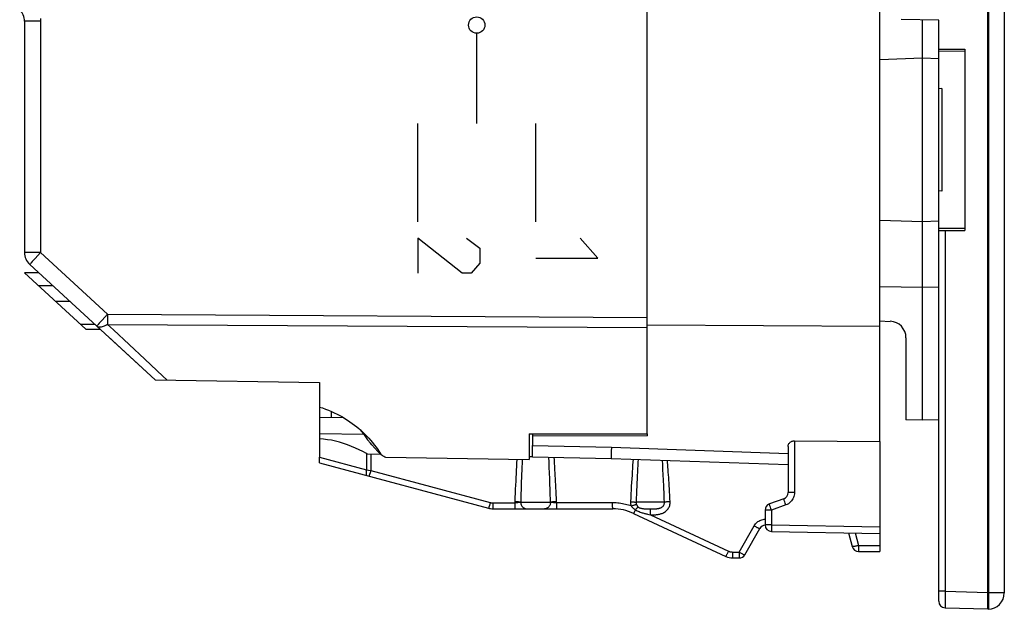
# Model space of a CAD drawing. Units: millimetres. Extents: x -39 to 93, y -27 to 47.
# Drawn here: x 63 to 93, y -27 to -9 of the extents above; entities that cross this region are included whole.
import ezdxf

# ---------------------------------------------------------------- set-up
doc = ezdxf.new("R2010")
doc.units = ezdxf.units.MM
doc.header["$LTSCALE"] = 16.335
doc.layers.get('0').update_dxf_attribs({"linetype": 'CONTINUOUS'})
for name, color, linetype in [('ASSI', 7, 'CONTINUOUS'), ('CURVE', 7, 'CONTINUOUS'), ('DRAFT', 7, 'CONTINUOUS'), ('RACCORDO', 7, 'CONTINUOUS'), ('SMUSSO', 7, 'CONTINUOUS')]:
    doc.layers.add(name, color=color, linetype=linetype)

msp = doc.modelspace()

# ---------------------------------------------------------------- linework, layer by layer
at = {"color": 7, "linetype": 'CONTINUOUS'}
for p, q in [((64.673, -18.861), (62.803, -17.142)), ((63.247, -17.142), (62.804, -17.142)), ((64.508, -18.709), (64.951, -18.709)), ((64.673, -18.861), (65.116, -18.861))]:
    msp.add_line(p, q, dxfattribs=at)
at = {"color": 250, "linetype": 'CONTINUOUS'}
for p, q in [((63.225, -17.529), (63.668, -17.529)), ((63.742, -18.005), (64.185, -18.005))]:
    msp.add_line(p, q, dxfattribs=at)
at = {"layer": 'ASSI', "color": 7, "linetype": 'CONTINUOUS'}
for p, q in [((92.205, -27.399), (92.205, 25.228)), ((92.705, 24.728), (92.705, -26.899)), ((81.805, -22.052), (81.805, 19.881)), ((62.805, -9.468), (62.805, -16.516)), ((90.705, -9.435), (89.554, -9.415)), ((90.705, -10.385), (90.705, -9.435)), ((90.705, -10.319), (91.505, -10.318)), ((91.505, -10.386), (90.705, -10.385)), ((91.505, -10.318), (91.505, -15.853)), ((90.803, -11.522), (90.705, -11.527)), ((90.803, -11.522), (90.803, -14.649)), ((90.803, -14.649), (90.705, -14.644)), ((91.505, -15.785), (90.705, -15.785)), ((90.705, -27.151), (90.705, -15.785)), ((90.9, -15.852), (91.505, -15.853)), ((62.967, -16.884), (66.788, -20.398)), ((64.673, -18.861), (62.803, -17.142)), ((63.247, -17.142), (62.804, -17.142)), ((64.508, -18.709), (64.951, -18.709)), ((64.673, -18.861), (65.116, -18.861)), ((66.788, -20.398), (71.805, -20.485)), ((71.805, -20.485), (71.805, -21.549)), ((71.805, -21.549), (72.509, -21.537)), ((72.163, -21.362), (72.163, -21.543)), ((73.044, -21.921), (73.107, -21.999)), ((73.311, -22.183), (73.368, -22.247)), ((78.205, -22.05), (81.805, -22.052)), ((78.205, -22.05), (78.205, -22.835)), ((73.361, -22.333), (73.273, -22.235)), ((73.59, -22.583), (73.497, -22.482)), ((78.305, -22.755), (78.305, -22.409)), ((86.105, -22.436), (86.105, -23.841)), ((86.302, -22.263), (88.905, -22.283)), ((88.905, -22.283), (88.905, -25.635)), ((71.805, -22.935), (71.805, -22.76)), ((73.685, -22.686), (73.59, -22.583)), ((73.685, -22.686), (73.715, -22.702)), ((73.715, -22.702), (73.744, -22.718)), ((73.744, -22.718), (73.774, -22.734)), ((73.818, -22.759), (78.205, -22.835)), ((78.305, -22.755), (80.705, -22.797)), ((80.705, -22.797), (86.105, -22.985)), ((71.805, -22.935), (76.966, -24.318)), ((85.973, -24.029), (85.537, -24.188)), ((77.096, -24.335), (80.756, -24.335)), ((81.39, -24.476), (84.205, -25.789)), ((85.405, -24.376), (85.405, -24.828)), ((84.785, -25.735), (85.247, -24.935)), ((85.602, -25.028), (88.905, -25.085)), ((87.953, -25.069), (88.065, -25.487)), ((84.416, -25.835), (84.612, -25.835)), ((88.259, -25.635), (88.905, -25.635)), ((90.9, -27.351), (92.205, -27.385)), ((92.218, -27.399), (92.205, -27.399))]:
    msp.add_line(p, q, dxfattribs=at)
at = {"layer": 'ASSI', "color": 250, "linetype": 'CONTINUOUS'}
for p, q in [((92.218, 24.728), (92.218, -26.899)), ((63.296, -9.468), (62.805, -9.468)), ((63.296, -9.468), (63.296, -16.516)), ((90.9, -15.852), (90.9, -26.851)), ((63.296, -16.516), (62.805, -16.516)), ((63.296, -16.516), (63.21, -16.611)), ((63.296, -16.516), (65.341, -18.396)), ((63.042, -16.796), (63.009, -16.833)), ((63.082, -16.751), (63.042, -16.796)), ((63.129, -16.699), (63.082, -16.751)), ((63.21, -16.611), (63.129, -16.699)), ((63.225, -17.529), (63.668, -17.529)), ((63.742, -18.005), (64.185, -18.005)), ((65.174, -18.579), (65.127, -18.632)), ((65.254, -18.491), (65.174, -18.579)), ((65.341, -18.396), (65.254, -18.491)), ((65.341, -18.396), (81.805, -18.497)), ((65.341, -18.545), (65.341, -18.648)), ((65.086, -18.677), (65.054, -18.714)), ((65.127, -18.632), (65.086, -18.677)), ((65.341, -18.648), (65.341, -18.71)), ((65.341, -18.71), (81.805, -18.809)), ((65.341, -18.71), (65.519, -18.876)), ((65.519, -18.876), (66.481, -19.776)), ((66.481, -19.776), (67.026, -20.287)), ((67.026, -20.287), (67.152, -20.404)), ((78.305, -22.409), (80.717, -22.452)), ((80.717, -22.452), (80.713, -22.585)), ((80.717, -22.452), (86.105, -22.646)), ((86.302, -22.263), (86.302, -23.841)), ((71.805, -22.76), (73.242, -23.145)), ((73.37, -22.669), (73.37, -23.166)), ((77.83, -22.829), (77.823, -22.946)), ((77.992, -22.832), (77.987, -22.95)), ((78.811, -22.914), (78.805, -22.764)), ((80.713, -22.585), (80.71, -22.687)), ((78.818, -23.073), (78.811, -22.914)), ((78.825, -23.241), (78.818, -23.073)), ((82.281, -22.992), (82.273, -22.852)), ((82.289, -23.14), (82.281, -22.992)), ((73.242, -23.145), (73.303, -23.155)), ((73.303, -23.155), (73.37, -23.166)), ((73.352, -23.235), (73.336, -23.291)), ((73.37, -23.166), (73.352, -23.235)), ((73.37, -23.166), (77.015, -24.143)), ((78.832, -23.42), (78.825, -23.241)), ((82.297, -23.297), (82.289, -23.14)), ((82.305, -23.465), (82.297, -23.297)), ((79.041, -24.153), (79.035, -24.009)), ((86.302, -23.841), (86.105, -23.841)), ((76.991, -24.232), (76.977, -24.283)), ((77.015, -24.143), (76.991, -24.232)), ((77.092, -24.153), (77.766, -24.153)), ((77.092, -24.153), (77.092, -24.201)), ((77.092, -24.201), (77.093, -24.245)), ((77.093, -24.245), (77.093, -24.283)), ((77.778, -24.152), (77.766, -24.153)), ((77.766, -24.153), (77.766, -24.201)), ((77.766, -24.201), (77.766, -24.245)), ((77.766, -24.245), (77.767, -24.283)), ((77.791, -24.152), (77.778, -24.152)), ((77.803, -24.151), (77.791, -24.152)), ((77.814, -24.151), (77.803, -24.151)), ((77.825, -24.15), (77.814, -24.151)), ((77.836, -24.149), (77.825, -24.15)), ((77.846, -24.148), (77.836, -24.149)), ((77.856, -24.147), (77.846, -24.148)), ((77.866, -24.147), (77.856, -24.147)), ((77.876, -24.146), (77.866, -24.147)), ((77.885, -24.145), (77.876, -24.146)), ((77.895, -24.144), (77.885, -24.145)), ((77.947, -24.135), (78.856, -24.135)), ((78.93, -24.146), (78.92, -24.145)), ((78.94, -24.147), (78.93, -24.146)), ((78.95, -24.147), (78.94, -24.147)), ((78.96, -24.148), (78.95, -24.147)), ((78.971, -24.149), (78.96, -24.148)), ((78.982, -24.15), (78.971, -24.149)), ((78.993, -24.151), (78.982, -24.15)), ((79.004, -24.151), (78.993, -24.151)), ((79.016, -24.152), (79.004, -24.151)), ((79.029, -24.152), (79.016, -24.152)), ((79.041, -24.153), (79.029, -24.152)), ((80.752, -24.153), (79.041, -24.153)), ((79.041, -24.153), (79.042, -24.201)), ((79.042, -24.201), (79.042, -24.245)), ((79.042, -24.245), (79.042, -24.283)), ((80.752, -24.201), (80.752, -24.153)), ((80.753, -24.245), (80.752, -24.201)), ((80.753, -24.283), (80.753, -24.245)), ((82.333, -24.135), (81.469, -24.135)), ((81.908, -24.335), (81.943, -24.335)), ((81.943, -24.335), (81.982, -24.335)), ((81.982, -24.335), (82.009, -24.335)), ((85.584, -24.327), (85.568, -24.282)), ((85.602, -24.376), (85.584, -24.327)), ((86.038, -24.217), (85.602, -24.376)), ((86.021, -24.168), (86.005, -24.123)), ((86.038, -24.217), (86.021, -24.168)), ((81.429, -24.4), (81.418, -24.422)), ((81.447, -24.362), (81.429, -24.4)), ((81.861, -24.507), (81.911, -24.518)), ((81.911, -24.449), (81.91, -24.408)), ((81.911, -24.518), (81.935, -24.518)), ((81.911, -24.518), (84.286, -25.625)), ((81.935, -24.518), (81.975, -24.517)), ((85.602, -24.376), (85.405, -24.376)), ((85.602, -24.376), (85.602, -24.828)), ((84.609, -25.653), (85.071, -24.853)), ((85.602, -24.828), (85.405, -24.828)), ((85.601, -24.88), (85.6, -24.928)), ((85.6, -24.928), (85.6, -24.97)), ((85.602, -24.828), (85.601, -24.88)), ((85.602, -24.828), (88.905, -24.886)), ((88.153, -25.072), (88.255, -25.453)), ((88.255, -25.453), (88.905, -25.453)), ((88.255, -25.453), (88.255, -25.501)), ((88.255, -25.501), (88.256, -25.546)), ((84.286, -25.625), (84.265, -25.668)), ((84.412, -25.653), (84.609, -25.653)), ((84.412, -25.653), (84.413, -25.701)), ((84.413, -25.701), (84.413, -25.745)), ((84.413, -25.745), (84.414, -25.783)), ((84.609, -25.746), (84.61, -25.783)), ((88.256, -25.546), (88.256, -25.583)), ((90.9, -26.851), (90.705, -26.851)), ((90.899, -26.949), (90.898, -27.084)), ((90.9, -26.851), (90.899, -26.949)), ((90.9, -26.851), (92.205, -26.886)), ((92.218, -26.899), (92.205, -26.899)), ((92.705, -26.899), (92.218, -26.899)), ((92.218, -26.899), (92.219, -26.951)), ((90.898, -27.084), (90.898, -27.161)), ((90.898, -27.161), (90.898, -27.224)), ((90.898, -27.224), (90.898, -27.272)), ((90.898, -27.272), (90.898, -27.308))]:
    msp.add_line(p, q, dxfattribs=at)
for points in [[(63.293, -9.389), (63.295, -9.427), (63.296, -9.468)], [(63.009, -16.833), (62.996, -16.848), (62.985, -16.861), (62.977, -16.871), (62.971, -16.878), (62.967, -16.882), (62.967, -16.884)], [(65.341, -18.396), (65.341, -18.434), (65.341, -18.545)], [(65.341, -18.71), (65.308, -18.731), (65.274, -18.75), (65.24, -18.765), (65.208, -18.777), (65.177, -18.787), (65.147, -18.793), (65.119, -18.796), (65.093, -18.796), (65.069, -18.793), (65.047, -18.787), (65.028, -18.777), (65.011, -18.764)], [(65.054, -18.714), (65.041, -18.729), (65.03, -18.741), (65.022, -18.751), (65.016, -18.758), (65.012, -18.763), (65.011, -18.764)], [(78.978, -22.915), (78.974, -22.84), (78.969, -22.767)], [(80.71, -22.687), (80.707, -22.757), (80.706, -22.779), (80.706, -22.792), (80.705, -22.797)], [(81.378, -22.82), (81.371, -22.912), (81.364, -23.007), (81.357, -23.105), (81.35, -23.206), (81.344, -23.31), (81.337, -23.418), (81.33, -23.528), (81.323, -23.64), (81.317, -23.756), (81.31, -23.874), (81.304, -23.995), (81.298, -24.118)], [(81.527, -22.826), (81.522, -22.918), (81.517, -23.014), (81.512, -23.112), (81.507, -23.214), (81.502, -23.32), (81.497, -23.428), (81.492, -23.539), (81.487, -23.653), (81.482, -23.769), (81.478, -23.889), (81.473, -24.011), (81.469, -24.135)], [(77.823, -22.946), (77.817, -23.05), (77.811, -23.158), (77.805, -23.268), (77.799, -23.381), (77.794, -23.497), (77.788, -23.616), (77.783, -23.738), (77.777, -23.862), (77.772, -23.989), (77.766, -24.153)], [(77.987, -22.95), (77.983, -23.056), (77.979, -23.164), (77.975, -23.276), (77.97, -23.39), (77.966, -23.507), (77.962, -23.627), (77.958, -23.75), (77.954, -23.876), (77.95, -24.004), (77.947, -24.135)], [(79.035, -24.009), (79.031, -23.903), (79.026, -23.8), (79.021, -23.699), (79.016, -23.601), (79.012, -23.506), (79.007, -23.414), (79.002, -23.325), (78.997, -23.238), (78.993, -23.154), (78.988, -23.072), (78.978, -22.915)], [(82.507, -24.118), (82.502, -24.016), (82.496, -23.917), (82.491, -23.821), (82.485, -23.727), (82.48, -23.636), (82.474, -23.547), (82.469, -23.461), (82.463, -23.377), (82.458, -23.296), (82.452, -23.218), (82.447, -23.141), (82.442, -23.067), (82.436, -22.995), (82.431, -22.925), (82.426, -22.857)], [(73.242, -23.145), (73.236, -23.175), (73.231, -23.204), (73.228, -23.231), (73.227, -23.255), (73.227, -23.277), (73.229, -23.294), (73.233, -23.308), (73.238, -23.317), (73.245, -23.321)], [(73.336, -23.291), (73.328, -23.319), (73.326, -23.329), (73.324, -23.336), (73.322, -23.34), (73.322, -23.342)], [(78.856, -24.135), (78.853, -24.025), (78.849, -23.917), (78.846, -23.811), (78.842, -23.709), (78.839, -23.61), (78.832, -23.42)], [(82.333, -24.135), (82.329, -24.032), (82.325, -23.93), (82.321, -23.832), (82.317, -23.736), (82.313, -23.643), (82.305, -23.465)], [(86.005, -24.123), (85.991, -24.084), (85.986, -24.068), (85.981, -24.054), (85.977, -24.043), (85.975, -24.035), (85.974, -24.03), (85.973, -24.029)], [(86.302, -23.841), (86.299, -23.881), (86.293, -23.921), (86.284, -23.958), (86.271, -23.995), (86.254, -24.03), (86.233, -24.064), (86.209, -24.096), (86.18, -24.127), (86.149, -24.155), (86.115, -24.179), (86.078, -24.199), (86.038, -24.217)], [(76.977, -24.283), (76.97, -24.305), (76.968, -24.313), (76.967, -24.317), (76.966, -24.318)], [(77.015, -24.143), (77.021, -24.144), (77.027, -24.146), (77.033, -24.147), (77.039, -24.148), (77.045, -24.149), (77.051, -24.15), (77.058, -24.151), (77.064, -24.152), (77.071, -24.152), (77.078, -24.153), (77.085, -24.153), (77.092, -24.153)], [(77.093, -24.283), (77.094, -24.298), (77.094, -24.312), (77.094, -24.322), (77.095, -24.329), (77.095, -24.334), (77.096, -24.335)], [(77.947, -24.135), (77.935, -24.133), (77.921, -24.131), (77.904, -24.128), (77.885, -24.126), (77.864, -24.124), (77.841, -24.122), (77.817, -24.121), (77.792, -24.119), (77.767, -24.118)], [(77.767, -24.283), (77.767, -24.298), (77.767, -24.312), (77.768, -24.322), (77.768, -24.329), (77.769, -24.334), (77.769, -24.335)], [(77.947, -24.135), (77.943, -24.136), (77.939, -24.137), (77.935, -24.138), (77.931, -24.139), (77.927, -24.139), (77.922, -24.14), (77.918, -24.141), (77.913, -24.141), (77.909, -24.142), (77.904, -24.143), (77.899, -24.143), (77.895, -24.144)], [(77.947, -24.135), (77.948, -24.162), (77.953, -24.187), (77.961, -24.212), (77.971, -24.235), (77.985, -24.257), (78, -24.277), (78.019, -24.294), (78.038, -24.309), (78.06, -24.32), (78.083, -24.329), (78.106, -24.334), (78.13, -24.335)], [(78.856, -24.135), (78.854, -24.162), (78.85, -24.187), (78.842, -24.212), (78.832, -24.235), (78.819, -24.257), (78.803, -24.277), (78.785, -24.294), (78.766, -24.309), (78.745, -24.32), (78.722, -24.329), (78.699, -24.334), (78.676, -24.335)], [(79.04, -24.118), (79.015, -24.119), (78.99, -24.121), (78.965, -24.122), (78.942, -24.124), (78.921, -24.126), (78.901, -24.128), (78.883, -24.131), (78.868, -24.133), (78.856, -24.135)], [(78.92, -24.145), (78.911, -24.144), (78.906, -24.143), (78.901, -24.143), (78.896, -24.142), (78.892, -24.141), (78.887, -24.141), (78.882, -24.14), (78.877, -24.139), (78.873, -24.139), (78.868, -24.138), (78.864, -24.137), (78.86, -24.136), (78.856, -24.135)], [(79.042, -24.283), (79.043, -24.298), (79.043, -24.312), (79.044, -24.322), (79.044, -24.329), (79.044, -24.334), (79.045, -24.335)], [(81.317, -24.249), (81.275, -24.235), (81.232, -24.222), (81.189, -24.21), (81.144, -24.199), (81.099, -24.189), (81.053, -24.18), (81.005, -24.172), (80.957, -24.165), (80.907, -24.16), (80.857, -24.156), (80.805, -24.154), (80.752, -24.153)], [(80.756, -24.335), (80.755, -24.334), (80.755, -24.329), (80.754, -24.322), (80.754, -24.312), (80.754, -24.298), (80.753, -24.283)], [(81.298, -24.118), (81.297, -24.133), (81.298, -24.148), (81.298, -24.163), (81.3, -24.178), (81.302, -24.192), (81.305, -24.207), (81.308, -24.221), (81.312, -24.235), (81.317, -24.249)], [(81.298, -24.118), (81.321, -24.119), (81.344, -24.121), (81.366, -24.123), (81.387, -24.124), (81.407, -24.126), (81.425, -24.129), (81.442, -24.131), (81.456, -24.133), (81.469, -24.135)], [(81.317, -24.249), (81.339, -24.242), (81.36, -24.235), (81.381, -24.228), (81.401, -24.222), (81.42, -24.216), (81.437, -24.211), (81.453, -24.207), (81.467, -24.204), (81.478, -24.201)], [(81.317, -24.249), (81.326, -24.26), (81.335, -24.27), (81.344, -24.28), (81.353, -24.289), (81.363, -24.298), (81.373, -24.307), (81.383, -24.316), (81.394, -24.325), (81.406, -24.334), (81.419, -24.343), (81.433, -24.352), (81.447, -24.362)], [(81.447, -24.362), (81.459, -24.349), (81.471, -24.338), (81.482, -24.327), (81.493, -24.316), (81.503, -24.307), (81.513, -24.299), (81.521, -24.292), (81.529, -24.287), (81.535, -24.282)], [(81.469, -24.135), (81.468, -24.143), (81.468, -24.151), (81.469, -24.158), (81.469, -24.165), (81.471, -24.173), (81.472, -24.18), (81.474, -24.187), (81.476, -24.194), (81.478, -24.201)], [(81.478, -24.201), (81.482, -24.21), (81.485, -24.218), (81.489, -24.225), (81.493, -24.232), (81.497, -24.239), (81.501, -24.246), (81.506, -24.252), (81.51, -24.258), (81.516, -24.264), (81.522, -24.27), (81.528, -24.276), (81.535, -24.282)], [(81.535, -24.282), (81.55, -24.293), (81.566, -24.301), (81.583, -24.309), (81.601, -24.315), (81.621, -24.32), (81.641, -24.325), (81.661, -24.328), (81.681, -24.33), (81.701, -24.332), (81.721, -24.333), (81.741, -24.334), (81.762, -24.334), (81.784, -24.335), (81.806, -24.335), (81.829, -24.335), (81.908, -24.335)], [(81.91, -24.408), (81.91, -24.391), (81.91, -24.375), (81.909, -24.362), (81.909, -24.351), (81.909, -24.343), (81.908, -24.338), (81.908, -24.335)], [(81.975, -24.517), (81.989, -24.517), (82.004, -24.517), (82.019, -24.516), (82.035, -24.516), (82.052, -24.515), (82.069, -24.514), (82.087, -24.512), (82.106, -24.511), (82.125, -24.508), (82.146, -24.505), (82.167, -24.501), (82.189, -24.497), (82.212, -24.491), (82.237, -24.483), (82.262, -24.474), (82.287, -24.463), (82.313, -24.45), (82.34, -24.435), (82.365, -24.417), (82.388, -24.398), (82.409, -24.377), (82.429, -24.355), (82.446, -24.333), (82.46, -24.31), (82.473, -24.286), (82.484, -24.26), (82.494, -24.233), (82.5, -24.205), (82.505, -24.177), (82.507, -24.148), (82.507, -24.118)], [(82.009, -24.335), (82.024, -24.334), (82.038, -24.334), (82.052, -24.333), (82.067, -24.333), (82.082, -24.332), (82.097, -24.331), (82.112, -24.329), (82.128, -24.327), (82.143, -24.325), (82.159, -24.322), (82.175, -24.318), (82.192, -24.314), (82.208, -24.308), (82.224, -24.302), (82.239, -24.294), (82.254, -24.285), (82.267, -24.276), (82.28, -24.265), (82.291, -24.254), (82.3, -24.243), (82.308, -24.231), (82.315, -24.219), (82.321, -24.206), (82.326, -24.193), (82.33, -24.179), (82.332, -24.165), (82.333, -24.15), (82.333, -24.135)], [(82.507, -24.118), (82.484, -24.119), (82.461, -24.121), (82.439, -24.123), (82.417, -24.124), (82.397, -24.126), (82.378, -24.129), (82.361, -24.131), (82.346, -24.133), (82.333, -24.135)], [(85.568, -24.282), (85.554, -24.243), (85.549, -24.227), (85.544, -24.213), (85.541, -24.202), (85.538, -24.194), (85.537, -24.189), (85.537, -24.188)], [(81.418, -24.422), (81.409, -24.441), (81.405, -24.449), (81.401, -24.456), (81.398, -24.462), (81.395, -24.467), (81.393, -24.471), (81.391, -24.474), (81.39, -24.476), (81.39, -24.476)], [(81.447, -24.362), (81.475, -24.379), (81.503, -24.395), (81.532, -24.409), (81.562, -24.422), (81.592, -24.434), (81.621, -24.445), (81.649, -24.454), (81.675, -24.462), (81.7, -24.469), (81.724, -24.476), (81.747, -24.481), (81.769, -24.487), (81.792, -24.492), (81.814, -24.497), (81.861, -24.507)], [(81.911, -24.518), (81.911, -24.494), (81.911, -24.449)], [(85.071, -24.853), (85.09, -24.823), (85.111, -24.795), (85.134, -24.77), (85.159, -24.747), (85.185, -24.727), (85.214, -24.708), (85.244, -24.692), (85.276, -24.679), (85.309, -24.668), (85.344, -24.66), (85.38, -24.655), (85.405, -24.654)], [(85.071, -24.853), (85.093, -24.866), (85.115, -24.878), (85.136, -24.889), (85.156, -24.9), (85.175, -24.909), (85.192, -24.917), (85.208, -24.924), (85.221, -24.93), (85.231, -24.934), (85.239, -24.936), (85.245, -24.937), (85.247, -24.935)], [(85.6, -24.97), (85.6, -24.987), (85.6, -25.002), (85.601, -25.013), (85.601, -25.021), (85.601, -25.026), (85.602, -25.028)], [(88.255, -25.453), (88.23, -25.459), (88.206, -25.465), (88.183, -25.471), (88.161, -25.476), (88.14, -25.48), (88.122, -25.484), (88.105, -25.486), (88.092, -25.488), (88.081, -25.489), (88.073, -25.489), (88.067, -25.489), (88.065, -25.487)], [(84.265, -25.668), (84.246, -25.708), (84.237, -25.726), (84.229, -25.742), (84.222, -25.756), (84.217, -25.768), (84.212, -25.777), (84.208, -25.784), (84.206, -25.787), (84.205, -25.789)], [(84.286, -25.625), (84.295, -25.629), (84.305, -25.633), (84.315, -25.637), (84.324, -25.64), (84.333, -25.642), (84.342, -25.645), (84.351, -25.647), (84.359, -25.648), (84.368, -25.65), (84.376, -25.651), (84.384, -25.652), (84.391, -25.652), (84.399, -25.653), (84.406, -25.653), (84.412, -25.653)], [(84.414, -25.783), (84.414, -25.798), (84.414, -25.812), (84.415, -25.822), (84.415, -25.829), (84.415, -25.834), (84.416, -25.835)], [(84.609, -25.653), (84.631, -25.666), (84.653, -25.678), (84.674, -25.689), (84.695, -25.7), (84.714, -25.709), (84.731, -25.717), (84.746, -25.724), (84.759, -25.73), (84.77, -25.734), (84.778, -25.736), (84.783, -25.737), (84.785, -25.735)], [(84.609, -25.653), (84.609, -25.677), (84.609, -25.701), (84.609, -25.746)], [(84.61, -25.783), (84.61, -25.799), (84.611, -25.812), (84.611, -25.822), (84.611, -25.829), (84.612, -25.834), (84.612, -25.835)], [(88.256, -25.583), (88.257, -25.599), (88.257, -25.612), (88.257, -25.622), (88.258, -25.63), (88.258, -25.634), (88.259, -25.635)], [(92.219, -26.951), (92.221, -27.003), (92.222, -27.053), (92.222, -27.102), (92.223, -27.149), (92.223, -27.193), (92.224, -27.233), (92.224, -27.27), (92.223, -27.303)], [(90.898, -27.308), (90.898, -27.323), (90.899, -27.334), (90.899, -27.343), (90.899, -27.349), (90.9, -27.351)], [(92.223, -27.303), (92.223, -27.332), (92.222, -27.355), (92.222, -27.374), (92.221, -27.388), (92.219, -27.396), (92.218, -27.399)]]:
    msp.add_lwpolyline(points, dxfattribs=at)
at = {"layer": 'ASSI', "color": 7, "linetype": 'CONTINUOUS'}
for points in [[(71.805, -21.231), (71.899, -21.261), (71.991, -21.293), (72.082, -21.328), (72.171, -21.365), (72.258, -21.404), (72.343, -21.446), (72.425, -21.489), (72.506, -21.535), (72.584, -21.581), (72.66, -21.63), (72.734, -21.679), (72.806, -21.73), (72.875, -21.782), (72.942, -21.835), (73.007, -21.889), (73.071, -21.945), (73.133, -22.002), (73.194, -22.06), (73.221, -22.088)], [(73.107, -21.999), (73.192, -22.114), (73.273, -22.235)], [(73.221, -22.088), (73.253, -22.121), (73.311, -22.183)], [(73.497, -22.482), (73.406, -22.382), (73.361, -22.333)], [(73.368, -22.247), (73.424, -22.314), (73.479, -22.382), (73.533, -22.454), (73.585, -22.529), (73.636, -22.606), (73.685, -22.686)], [(86.105, -22.436), (86.106, -22.416), (86.11, -22.397), (86.116, -22.379), (86.124, -22.361), (86.134, -22.345), (86.146, -22.33), (86.159, -22.317), (86.173, -22.304), (86.189, -22.294), (86.206, -22.284), (86.225, -22.276), (86.243, -22.27), (86.263, -22.266), (86.282, -22.264), (86.302, -22.263)], [(73.774, -22.734), (73.804, -22.751), (73.818, -22.759)]]:
    msp.add_lwpolyline(points, dxfattribs=at)
for centre, radius, start, end in [((62.305, -9.468), 0.5, 0, 45.0002), ((63.305, -16.516), 0.5, 180, 227.4), ((85.905, -23.841), 0.2, 290, 360), ((77.096, -23.835), 0.5, 255, 270), ((80.756, -25.835), 1.5, 65, 90), ((85.605, -24.376), 0.2, 110, 180), ((85.421, -25.035), 0.2, 94.3337, 150), ((85.605, -24.828), 0.2, 180, 269), ((88.259, -25.435), 0.2, 195, 270), ((84.416, -25.335), 0.5, 245, 270), ((84.612, -25.635), 0.2, 270, 330), ((92.205, -26.899), 0.5, 271.5, 360), ((90.905, -27.151), 0.2, 180, 268.5)]:
    msp.add_arc(centre, radius, start, end, dxfattribs=at)
msp.add_ellipse((90.905, -15.841), major_axis=(0.2, 0), ratio=0.052408, start_param=-3.141593, end_param=-1.596976, dxfattribs=at)
at = {"layer": 'CURVE', "color": 250, "linetype": 'CONTINUOUS'}
for p, q in [((76.605, -12.585), (76.605, -9.835)), ((74.805, -15.585), (74.805, -12.585)), ((78.405, -15.585), (78.405, -12.585)), ((76.162, -17.149), (74.805, -16.085)), ((74.805, -16.085), (74.805, -17.149)), ((76.298, -16.085), (76.705, -16.389)), ((80.305, -16.693), (79.762, -16.085)), ((76.705, -16.389), (76.705, -16.845)), ((78.405, -16.693), (80.305, -16.693)), ((76.705, -16.845), (76.434, -17.149)), ((76.434, -17.149), (76.162, -17.149))]:
    msp.add_line(p, q, dxfattribs=at)
msp.add_ellipse((76.605, -9.585), major_axis=(0, 0.25), ratio=1, dxfattribs=at)
at = {"layer": 'DRAFT', "color": 7, "linetype": 'CONTINUOUS'}
for p, q in [((88.905, -22.283), (88.905, 20.112)), ((90.705, -9.435), (89.554, -9.415)), ((90.205, -21.635), (90.205, -9.427)), ((90.705, -15.785), (90.705, -9.435)), ((90.705, -10.319), (91.505, -10.318)), ((91.505, -10.386), (90.705, -10.385)), ((91.505, -10.318), (91.505, -15.853)), ((88.905, -10.631), (90.205, -10.585)), ((90.205, -10.585), (90.705, -10.603)), ((90.803, -11.522), (90.705, -11.527)), ((90.803, -11.522), (90.803, -14.649)), ((90.803, -14.649), (90.705, -14.644)), ((90.205, -15.585), (88.905, -15.54)), ((90.705, -15.568), (90.205, -15.585)), ((91.505, -15.785), (90.705, -15.785)), ((88.905, -17.561), (90.205, -17.578)), ((90.205, -17.578), (90.705, -17.571)), ((81.805, -18.726), (88.905, -18.77)), ((65.361, -19.085), (66.788, -20.398)), ((71.805, -20.485), (71.805, -21.231)), ((90.205, -21.635), (89.705, -21.618)), ((90.705, -21.618), (90.205, -21.635)), ((73.311, -22.183), (73.368, -22.247)), ((78.205, -22.05), (81.805, -22.052)), ((78.205, -22.05), (78.205, -22.835)), ((78.305, -22.05), (78.305, -22.409)), ((78.305, -22.103), (81.805, -22.105)), ((81.805, -22.052), (81.805, -22.105)), ((73.361, -22.333), (73.273, -22.235)), ((73.59, -22.583), (73.497, -22.482)), ((73.685, -22.686), (73.59, -22.583)), ((73.685, -22.686), (73.715, -22.702)), ((73.715, -22.702), (73.744, -22.718)), ((73.744, -22.718), (73.774, -22.734)), ((73.818, -22.759), (78.205, -22.835))]:
    msp.add_line(p, q, dxfattribs=at)
for points in [[(71.805, -21.231), (71.899, -21.261), (71.991, -21.293), (72.082, -21.328), (72.171, -21.365), (72.258, -21.404), (72.343, -21.446), (72.425, -21.489), (72.506, -21.535), (72.584, -21.581), (72.66, -21.63), (72.734, -21.679), (72.806, -21.73), (72.875, -21.782), (72.942, -21.835), (73.007, -21.889), (73.071, -21.945), (73.133, -22.002), (73.194, -22.06), (73.221, -22.088)], [(73.221, -22.088), (73.253, -22.121), (73.311, -22.183)], [(73.497, -22.482), (73.406, -22.382), (73.361, -22.333)], [(73.368, -22.247), (73.424, -22.314), (73.479, -22.382), (73.533, -22.454), (73.585, -22.529), (73.636, -22.606), (73.685, -22.686)], [(73.774, -22.734), (73.804, -22.751), (73.818, -22.759)]]:
    msp.add_lwpolyline(points, dxfattribs=at)
at = {"layer": 'RACCORDO', "color": 7, "linetype": 'CONTINUOUS'}
for p, q in [((92.205, -27.399), (92.205, 25.228)), ((92.705, 24.728), (92.705, -26.899)), ((81.805, -22.052), (81.805, 19.881)), ((62.805, -9.468), (62.805, -16.516)), ((90.705, -27.151), (90.705, -15.785)), ((90.9, -15.852), (91.505, -15.853)), ((62.967, -16.884), (66.788, -20.398)), ((88.905, -18.608), (89.223, -18.619)), ((89.705, -19.118), (89.705, -21.618)), ((66.788, -20.398), (71.805, -20.485)), ((90.9, -27.351), (92.205, -27.385)), ((92.218, -27.399), (92.205, -27.399))]:
    msp.add_line(p, q, dxfattribs=at)
at = {"layer": 'RACCORDO', "color": 250, "linetype": 'CONTINUOUS'}
for p, q in [((92.218, 24.728), (92.218, -26.899)), ((63.296, -9.468), (62.805, -9.468)), ((63.296, -9.468), (63.296, -16.516)), ((90.9, -15.852), (90.9, -26.851)), ((63.296, -16.516), (62.805, -16.516)), ((63.296, -16.516), (63.21, -16.611)), ((63.296, -16.516), (65.341, -18.396)), ((63.042, -16.796), (63.009, -16.833)), ((63.082, -16.751), (63.042, -16.796)), ((63.129, -16.699), (63.082, -16.751)), ((63.21, -16.611), (63.129, -16.699)), ((65.174, -18.579), (65.127, -18.632)), ((65.254, -18.491), (65.174, -18.579)), ((65.341, -18.396), (65.254, -18.491)), ((65.341, -18.396), (81.805, -18.497)), ((65.341, -18.545), (65.341, -18.648)), ((65.086, -18.677), (65.054, -18.714)), ((65.127, -18.632), (65.086, -18.677)), ((65.341, -18.648), (65.341, -18.71)), ((65.341, -18.71), (81.805, -18.809)), ((65.341, -18.71), (65.519, -18.876)), ((65.519, -18.876), (66.481, -19.776)), ((66.481, -19.776), (67.026, -20.287)), ((67.026, -20.287), (67.152, -20.404)), ((90.9, -26.851), (90.705, -26.851)), ((90.899, -26.949), (90.898, -27.084)), ((90.9, -26.851), (90.899, -26.949)), ((90.9, -26.851), (92.205, -26.886)), ((92.218, -26.899), (92.205, -26.899)), ((92.705, -26.899), (92.218, -26.899)), ((92.218, -26.899), (92.219, -26.951)), ((90.898, -27.084), (90.898, -27.161)), ((90.898, -27.161), (90.898, -27.224)), ((90.898, -27.224), (90.898, -27.272)), ((90.898, -27.272), (90.898, -27.308))]:
    msp.add_line(p, q, dxfattribs=at)
for points in [[(63.293, -9.389), (63.295, -9.427), (63.296, -9.468)], [(63.009, -16.833), (62.996, -16.848), (62.985, -16.861), (62.977, -16.871), (62.971, -16.878), (62.967, -16.882), (62.967, -16.884)], [(65.341, -18.396), (65.341, -18.434), (65.341, -18.545)], [(65.341, -18.71), (65.308, -18.731), (65.274, -18.75), (65.24, -18.765), (65.208, -18.777), (65.177, -18.787), (65.147, -18.793), (65.119, -18.796), (65.093, -18.796), (65.069, -18.793), (65.047, -18.787), (65.028, -18.777), (65.011, -18.764)], [(65.054, -18.714), (65.041, -18.729), (65.03, -18.741), (65.022, -18.751), (65.016, -18.758), (65.012, -18.763), (65.011, -18.764)], [(92.219, -26.951), (92.221, -27.003), (92.222, -27.053), (92.222, -27.102), (92.223, -27.149), (92.223, -27.193), (92.224, -27.233), (92.224, -27.27), (92.223, -27.303)], [(90.898, -27.308), (90.898, -27.323), (90.899, -27.334), (90.899, -27.343), (90.899, -27.349), (90.9, -27.351)], [(92.223, -27.303), (92.223, -27.332), (92.222, -27.355), (92.222, -27.374), (92.221, -27.388), (92.219, -27.396), (92.218, -27.399)]]:
    msp.add_lwpolyline(points, dxfattribs=at)
at = {"layer": 'RACCORDO', "color": 7, "linetype": 'CONTINUOUS'}
for centre, radius, start, end in [((62.305, -9.468), 0.5, 0, 45.0002), ((63.305, -16.516), 0.5, 180, 227.4), ((89.205, -19.118), 0.5, 0, 88), ((92.205, -26.899), 0.5, 271.5, 360), ((90.905, -27.151), 0.2, 180, 268.5)]:
    msp.add_arc(centre, radius, start, end, dxfattribs=at)
msp.add_ellipse((90.905, -15.841), major_axis=(0.2, 0), ratio=0.052408, start_param=-3.141593, end_param=-1.596976, dxfattribs=at)
at = {"layer": 'SMUSSO', "color": 7, "linetype": 'CONTINUOUS'}
for p, q in [((71.805, -21.231), (71.805, -22.76)), ((72.163, -21.362), (72.163, -21.543)), ((73.044, -21.921), (73.107, -21.999)), ((73.162, -22.074), (71.805, -22.045)), ((73.675, -22.674), (73.277, -22.667)), ((78.305, -22.755), (78.205, -22.753))]:
    msp.add_line(p, q, dxfattribs=at)
at = {"layer": 'SMUSSO', "color": 250, "linetype": 'CONTINUOUS'}
msp.add_line((73.242, -22.648), (73.242, -23.145), dxfattribs=at)
at = {"layer": 'SMUSSO', "color": 7, "linetype": 'CONTINUOUS'}
for points in [[(73.242, -22.648), (73.134, -22.59), (73.022, -22.536), (72.907, -22.484), (72.789, -22.434), (72.667, -22.386), (72.544, -22.344), (72.42, -22.306), (72.295, -22.274), (72.171, -22.247), (72.048, -22.227), (71.926, -22.213), (71.805, -22.204)], [(73.107, -21.999), (73.192, -22.114), (73.273, -22.235)], [(73.277, -22.667), (73.271, -22.664), (73.265, -22.66), (73.259, -22.657), (73.254, -22.654), (73.248, -22.651), (73.242, -22.648)]]:
    msp.add_lwpolyline(points, dxfattribs=at)

doc.saveas('drawing.dxf')
